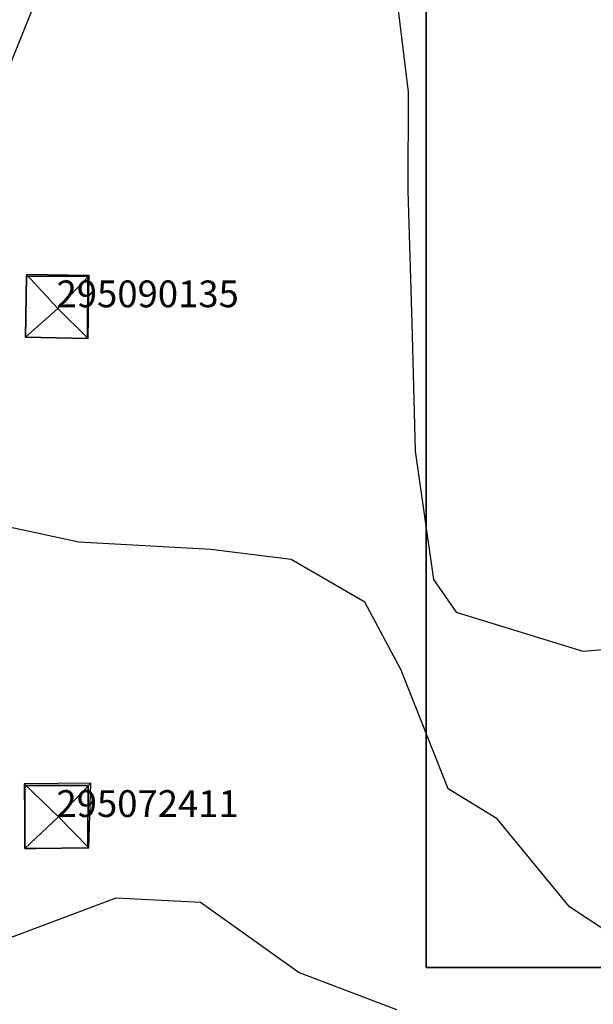
# Model space of a CAD drawing. Units: metres. Extents: x 2497698 to 2498411, y 1113397 to 1114156.
# Drawn here: x 2498224 to 2498267, y 1113602 to 1113676 of the extents above; entities that cross this region are included whole.
import ezdxf

# ---------------------------------------------------------------- set-up
doc = ezdxf.new("R2010")
doc.units = ezdxf.units.M
for name, color, linetype in [('BATI3D', 10, 'Continuous'), ('BATI3D_S_FACADE', 254, 'Continuous'), ('BATI3D_S_TOIT', 254, 'Continuous'), ('COURBE_L_3D', 42, 'Continuous')]:
    doc.layers.add(name, color=color, linetype=linetype)
doc.layers.add('cad_s_parcelle_mensu', color=5, linetype='Continuous', lineweight=25)

msp = doc.modelspace()

# ---------------------------------------------------------------- linework, layer by layer
at = {"layer": 'BATI3D_S_FACADE'}
for points in [[(2498224.6543, 1113656.7656, 412.58), (2498224.6543, 1113656.7656, 410.1), (2498224.5764, 1113652.1963, 410.1), (2498224.5764, 1113652.1963, 412.58)], [(2498224.7748, 1113656.7656, 412.6493), (2498224.7748, 1113656.7656, 410.1), (2498224.6543, 1113656.7656, 410.1), (2498224.6543, 1113656.7656, 412.58)], [(2498229.2417, 1113656.7559, 412.6087), (2498229.2417, 1113656.7559, 410.1), (2498224.7748, 1113656.7656, 410.1), (2498224.7748, 1113656.7656, 412.6493)], [(2498229.2319, 1113652.1553, 412.6043), (2498229.2319, 1113652.1553, 410.1), (2498229.2416, 1113656.6904, 410.1), (2498229.2416, 1113656.6904, 412.645)], [(2498229.2416, 1113656.6904, 412.645), (2498229.2416, 1113656.6904, 410.1), (2498229.2417, 1113656.7559, 410.1), (2498229.2417, 1113656.7559, 412.6087)], [(2498224.5764, 1113652.1963, 412.58), (2498224.5764, 1113652.1963, 410.1), (2498229.2318, 1113652.1172, 410.1), (2498229.2318, 1113652.1172, 412.58)], [(2498229.2318, 1113652.1172, 412.58), (2498229.2318, 1113652.1172, 410.1), (2498229.2319, 1113652.1553, 410.1), (2498229.2319, 1113652.1553, 412.6043)], [(2498224.6019, 1113618.7158, 413.8062), (2498224.6019, 1113618.7158, 411.27), (2498224.5426, 1113618.7158, 411.27), (2498224.5426, 1113618.7158, 413.773)], [(2498224.5426, 1113618.7158, 413.773), (2498224.5426, 1113618.7158, 411.27), (2498224.5426, 1113614.0156, 411.27), (2498224.5426, 1113614.0156, 413.746)], [(2498229.2626, 1113618.7158, 413.834), (2498229.2626, 1113618.7158, 411.27), (2498224.6019, 1113618.7158, 411.27), (2498224.6019, 1113618.7158, 413.8062)], [(2498229.2432, 1113614.1367, 413.7897), (2498229.2432, 1113614.1367, 411.27), (2498229.2623, 1113618.6602, 411.27), (2498229.2623, 1113618.6602, 413.8659)], [(2498229.2623, 1113618.6602, 413.8659), (2498229.2623, 1113618.6602, 411.27), (2498229.2626, 1113618.7158, 411.27), (2498229.2626, 1113618.7158, 413.834)], [(2498224.5426, 1113614.0156, 413.746), (2498224.5426, 1113614.0156, 411.27), (2498225.3301, 1113614.0147, 411.27), (2498225.3301, 1113614.0147, 413.74)], [(2498225.3301, 1113614.0147, 413.74), (2498225.3301, 1113614.0147, 411.27), (2498229.2428, 1113614.0547, 411.27), (2498229.2428, 1113614.0547, 413.74)], [(2498229.2428, 1113614.0547, 413.74), (2498229.2428, 1113614.0547, 411.27), (2498229.2432, 1113614.1367, 411.27), (2498229.2432, 1113614.1367, 413.7897)]]:
    msp.add_3dface(points, dxfattribs=at)
at = {"layer": 'BATI3D_S_TOIT'}
for points in [[(2498224.5764, 1113652.1963, 412.58), (2498227.0117, 1113654.3457, 413.96), (2498224.6565, 1113656.8936, 412.58)], [(2498224.6565, 1113656.8936, 412.58), (2498227.0117, 1113654.3457, 413.96), (2498229.3517, 1113656.8057, 412.58)], [(2498229.3517, 1113656.8057, 412.58), (2498227.0117, 1113654.3457, 413.96), (2498229.2717, 1113652.1162, 412.58)], [(2498229.2717, 1113652.1162, 412.58), (2498227.0117, 1113654.3457, 413.96), (2498224.5764, 1113652.1963, 412.58)], [(2498224.4822, 1113618.8301, 413.74), (2498227.0526, 1113616.376, 415.16), (2498229.4773, 1113618.8828, 413.74)], [(2498224.5326, 1113614.0059, 413.74), (2498227.0526, 1113616.376, 415.16), (2498224.4822, 1113618.8301, 413.74)], [(2498229.4773, 1113618.8828, 413.74), (2498227.0526, 1113616.376, 415.16), (2498229.3226, 1113614.0557, 413.74)], [(2498229.3226, 1113614.0557, 413.74), (2498227.0526, 1113616.376, 415.16), (2498224.5326, 1113614.0059, 413.74)]]:
    msp.add_3dface(points, dxfattribs=at)
at = {"layer": 'cad_s_parcelle_mensu', "elevation": 60}
for points in [[(2498303.4186, 1113605.1189), (2498254.55, 1113605.1289), (2498254.5466, 1113686.9772), (2498130.7871, 1113687.0036), (2498219.8485, 1113748.0569)], [(2498274.0614, 1113480.5135), (2498255.5159, 1113499.72), (2498220.5278, 1113545.8066), (2498147.4321, 1113644.2653), (2498121.0556, 1113680.3283), (2498130.7871, 1113687.0036), (2498254.5466, 1113686.9772), (2498254.55, 1113605.1289), (2498303.4186, 1113605.1189)]]:
    msp.add_lwpolyline(points, dxfattribs=at)
at = {"layer": 'COURBE_L_3D'}
for points, elevation in [([(2498164.8486, 1113682.833), (2498174.5619, 1113682.8849), (2498178.2085, 1113681.79), (2498184.5299, 1113674.1294), (2498193.4139, 1113670.2404), (2498202.485, 1113666.801), (2498205.9068, 1113667.1655), (2498214.5794, 1113671.5829), (2498222.2384, 1113671.7904), (2498223.3558, 1113672.3722), (2498226.8537, 1113681.0614), (2498228.6919, 1113682.9735), (2498238.1383, 1113684.3776), (2498247.5669, 1113683.657), (2498250.4117, 1113682.2259), (2498252.0539, 1113679.9018), (2498253.1945, 1113670.5291), (2498253.163, 1113663.1291), (2498253.4641, 1113653.2697), (2498253.7152, 1113643.6813), (2498255.1036, 1113634.1072), (2498256.7806, 1113631.6508), (2498266.2651, 1113628.7572), (2498271.5039, 1113629.1812)], 410), ([(2498272.378, 1113604.9405), (2498265.2501, 1113609.6626), (2498259.864, 1113616.2138), (2498256.1943, 1113618.4607), (2498252.6694, 1113627.3352), (2498249.9662, 1113632.4139), (2498244.4457, 1113635.6038), (2498238.4432, 1113636.3478), (2498228.5735, 1113636.8982), (2498219.4136, 1113638.8699)], 411), ([(2498168.351, 1113620.4313), (2498174.1843, 1113616.1796), (2498183.2706, 1113615.3351), (2498192.5273, 1113617.697), (2498194.2959, 1113618.4446), (2498202.5091, 1113622.1464), (2498208.4731, 1113624.2185), (2498215.4979, 1113625.6393), (2498216.1783, 1113625.476), (2498216.534, 1113625.1965), (2498216.7002, 1113624.812), (2498216.6506, 1113624.2846), (2498215.6241, 1113623.0464), (2498211.173, 1113620.1702), (2498210.3258, 1113618.6499), (2498210.3566, 1113615.5793), (2498211.989, 1113612.4679), (2498219.9163, 1113607.2918), (2498222.128, 1113606.866), (2498231.3572, 1113610.3202), (2498237.6802, 1113609.9943), (2498245.0429, 1113604.7529), (2498252.3227, 1113601.9703)], 412)]:
    msp.add_lwpolyline(points, dxfattribs=dict(at, elevation=elevation))

# ---------------------------------------------------------------- texts
at = {"layer": 'BATI3D'}
for s, p in [('295090135', (2498226.9091, 1113654.4414, 410.1)), ('295072411', (2498226.9026, 1113616.3652, 411.27))]:
    msp.add_text(s, height=2, dxfattribs=at).set_placement(p)

doc.saveas('drawing.dxf')
